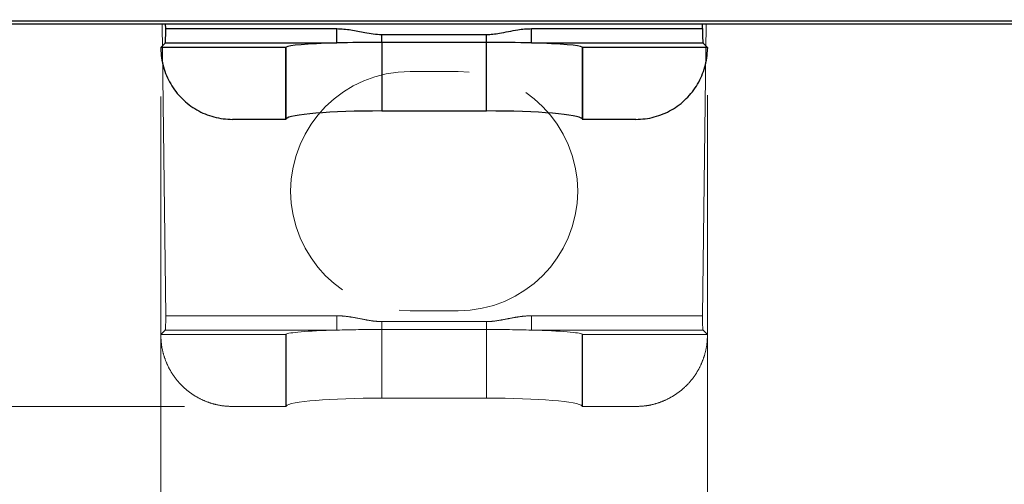
# Model space of a CAD drawing. Units: millimetres. Extents: x 17 to 410, y 7 to 290.
# Drawn here: x 94 to 114, y 72 to 82 of the extents above; entities that cross this region are included whole.
import ezdxf

# ---------------------------------------------------------------- set-up
doc = ezdxf.new("R2010")
doc.units = ezdxf.units.MM
doc.linetypes.add('PHANTOM', pattern=[12.7, 6.35, -1.27, 1.27, -1.27, 1.27, -1.27])
doc.styles.add('SLDTEXTSTYLE2', font='TXT', dxfattribs={"width": 0.75})
doc.styles.add('SLDTEXTSTYLE3', font='TXT', dxfattribs={"width": 0.6875})
doc.dimstyles.new('SLDDIMSTYLE1', dxfattribs={"dimtxt": 3.5, "dimasz": 3.302, "dimexe": 0, "dimexo": 0.0625, "dimgap": 0.875, "dimtad": 0, "dimtih": 1, "dimtoh": 1, "dimdec": 0, "dimrnd": 1e-09, "dimzin": 12, "dimdsep": 46, "dimtxsty": 'SLDTEXTSTYLE2', "dimsah": 1, "dimcen": 0.09, "dimadec": 0, "dimazin": 3, "dimtfac": 1, "dimtdec": 0, "dimtmove": 0, "dimatfit": 0, "dimfxl": 1, "dimfrac": 2, "dimtolj": 1, "dimtzin": 12, "dimarcsym": 0})
doc.dimstyles.new('SLDDIMSTYLE2', dxfattribs={"dimtxt": 3.5, "dimasz": 3.302, "dimexe": 0, "dimexo": 0.0625, "dimgap": 0.875, "dimtad": 1, "dimdec": 0, "dimrnd": 1e-09, "dimzin": 12, "dimdsep": 46, "dimtxsty": 'SLDTEXTSTYLE2', "dimsah": 1, "dimcen": 0.09, "dimadec": 0, "dimazin": 3, "dimtfac": 1, "dimtofl": 0, "dimtmove": 0, "dimatfit": 3, "dimfxl": 1, "dimfrac": 2, "dimtolj": 1, "dimtzin": 12, "dimarcsym": 0})
doc.dimstyles.new('SLDDIMSTYLE3', dxfattribs={"dimtxt": 3.5, "dimasz": 3.302, "dimexe": 0, "dimexo": 0.0625, "dimgap": 0.875, "dimtad": 1, "dimdec": 0, "dimrnd": 1e-09, "dimzin": 12, "dimdsep": 46, "dimtxsty": 'SLDTEXTSTYLE2', "dimsah": 1, "dimcen": 0.09, "dimadec": 0, "dimazin": 3, "dimtfac": 1, "dimtdec": 0, "dimtofl": 0, "dimtmove": 0, "dimatfit": 3, "dimfxl": 1, "dimfrac": 2, "dimtolj": 1, "dimtzin": 12, "dimarcsym": 0})

# ---------------------------------------------------------------- blocks, each defined once
blk = doc.blocks.new('_D_1')
at = {"color": 208, "linetype": 'Continuous', "lineweight": 0, "true_color": 0x400040}
for p, q in [((48.372, 81.456), (48.372, 87.806)), ((67.502, 81.456), (47.372, 81.456)), ((48.372, 81.456), (48.372, 80.184)), ((48.372, 73.464), (48.372, 74.627)), ((97.059, 73.464), (47.372, 73.464)), ((48.372, 73.464), (48.372, 67.114))]:
    blk.add_line(p, q, dxfattribs=at)
at = {"color": 208, "linetype": 'Continuous', "lineweight": 18, "true_color": 0x400040}
for points in [[(48.372, 81.456), (48.88, 84.758), (47.864, 84.758)], [(48.372, 73.464), (47.864, 70.162), (48.88, 70.162)]]:
    blk.add_solid(points, dxfattribs=at)
at = {"color": 208, "linetype": 'Continuous', "lineweight": 18, "true_color": 0x400040, "char_height": 3.5, "attachment_point": 1}
for s, insert, style in [('2 to', (42.174, 79.139), 'SLDTEXTSTYLE3'), ('8', (51.983, 79.139), 'SLDTEXTSTYLE2')]:
    blk.add_mtext(s, dxfattribs=dict(at, insert=insert, style=style))
blk = doc.blocks.new('_D_2')
at = {"color": 208, "linetype": 'Continuous', "lineweight": 0, "true_color": 0x400040}
for p, q in [((96.564, 79.944), (96.564, 64.405)), ((107.989, 79.944), (107.989, 64.405)), ((107.989, 65.405), (96.564, 65.405))]:
    blk.add_line(p, q, dxfattribs=at)
at = {"color": 208, "linetype": 'Continuous', "lineweight": 18, "true_color": 0x400040}
for points in [[(96.564, 65.405), (99.866, 64.897), (99.866, 65.913)], [(107.989, 65.405), (104.687, 65.913), (104.687, 64.897)]]:
    blk.add_solid(points, dxfattribs=at)
at = {"color": 208, "linetype": 'Continuous', "lineweight": 18, "true_color": 0x400040, "insert": (99.761, 69.917), "char_height": 3.5, "attachment_point": 1, "style": 'SLDTEXTSTYLE2'}
blk.add_mtext('11', dxfattribs=at)
blk = doc.blocks.new('_D_3')
at = {"color": 208, "linetype": 'Continuous', "lineweight": 0, "true_color": 0x400040}
for p, q in [((134.235, 130.451), (134.235, 64.392)), ((107.99, 79.967), (107.99, 64.392)), ((134.235, 65.392), (107.99, 65.392))]:
    blk.add_line(p, q, dxfattribs=at)
at = {"color": 208, "linetype": 'Continuous', "lineweight": 18, "true_color": 0x400040}
for points in [[(107.99, 65.392), (111.292, 64.884), (111.292, 65.9)], [(134.235, 65.392), (130.933, 65.9), (130.933, 64.884)]]:
    blk.add_solid(points, dxfattribs=at)
at = {"color": 208, "linetype": 'Continuous', "lineweight": 18, "true_color": 0x400040, "insert": (117.875, 69.904), "char_height": 3.5, "attachment_point": 1, "style": 'SLDTEXTSTYLE2'}
blk.add_mtext('26', dxfattribs=at)

msp = doc.modelspace()

# ---------------------------------------------------------------- linework, layer by layer
at = {"color": 7, "linetype": 'Continuous', "lineweight": 25}
for p, q in [((120.607, 81.514), (78.446, 81.514)), ((130.551, 81.456), (68.502, 81.456)), ((96.666, 81.359), (96.665, 81.456)), ((96.666, 81.359), (100.243, 81.359)), ((100.243, 81.059), (100.243, 81.359)), ((104.311, 81.059), (104.311, 81.359)), ((104.311, 81.359), (107.887, 81.359)), ((107.887, 81.359), (107.888, 81.456)), ((101.182, 81.072), (101.182, 81.237)), ((101.182, 81.237), (103.371, 81.237)), ((103.371, 81.072), (103.371, 81.237)), ((96.564, 80.967), (96.597, 81.001)), ((99.179, 80.967), (96.564, 80.967)), ((96.564, 80.967), (96.564, 80.944)), ((96.597, 81.001), (96.655, 81.059)), ((100.243, 81.059), (96.655, 81.059)), ((99.185, 80.972), (99.179, 80.967)), ((99.179, 79.464), (99.179, 80.967)), ((99.185, 79.473), (99.185, 80.972)), ((101.182, 81.072), (101.182, 79.639)), ((103.371, 81.072), (101.182, 81.072)), ((103.371, 79.639), (103.371, 81.072)), ((107.898, 81.059), (104.311, 81.059)), ((105.374, 80.967), (105.369, 80.972)), ((105.369, 80.972), (105.369, 79.473)), ((105.374, 80.967), (105.374, 79.464)), ((107.99, 80.967), (105.374, 80.967)), ((107.956, 81.001), (107.898, 81.059)), ((107.99, 80.967), (107.956, 81.001)), ((107.99, 80.967), (107.989, 80.944)), ((99.179, 79.464), (98.059, 79.464)), ((99.179, 79.464), (99.185, 79.473)), ((101.182, 79.639), (103.371, 79.639)), ((105.369, 79.473), (105.374, 79.464)), ((106.494, 79.464), (105.374, 79.464))]:
    msp.add_line(p, q, dxfattribs=at)
at = {"color": 7, "linetype": 'PHANTOM', "lineweight": 18}
for p, q in [((120.607, 81.514), (78.446, 81.514)), ((130.551, 81.456), (68.502, 81.456)), ((96.666, 75.359), (96.589, 81.456)), ((107.887, 75.359), (107.964, 81.456)), ((101.777, 80.464), (102.777, 80.464)), ((96.666, 75.359), (100.243, 75.359)), ((100.243, 75.059), (100.243, 75.359)), ((102.777, 75.464), (101.777, 75.464)), ((104.311, 75.059), (104.311, 75.359)), ((104.311, 75.359), (107.887, 75.359)), ((101.182, 75.072), (101.182, 75.237)), ((101.182, 75.237), (103.371, 75.237)), ((103.371, 75.072), (103.371, 75.237)), ((96.564, 74.967), (96.597, 75.001)), ((99.179, 74.967), (96.564, 74.967)), ((96.564, 74.967), (96.564, 74.944)), ((96.597, 75.001), (96.655, 75.059)), ((100.243, 75.059), (96.655, 75.059)), ((99.185, 74.972), (99.179, 74.967)), ((99.179, 73.464), (99.179, 74.967)), ((99.185, 73.473), (99.185, 74.972)), ((101.182, 75.072), (101.182, 73.639)), ((103.371, 75.072), (101.182, 75.072)), ((103.371, 73.639), (103.371, 75.072)), ((107.898, 75.059), (104.311, 75.059)), ((105.374, 74.967), (105.369, 74.972)), ((105.369, 74.972), (105.369, 73.473)), ((105.374, 74.967), (105.374, 73.464)), ((107.99, 74.967), (105.374, 74.967)), ((107.956, 75.001), (107.898, 75.059)), ((107.99, 74.967), (107.956, 75.001)), ((107.99, 74.967), (107.989, 74.944)), ((99.179, 73.464), (99.185, 73.473)), ((101.182, 73.639), (103.371, 73.639)), ((105.369, 73.473), (105.374, 73.464)), ((99.179, 73.464), (98.059, 73.464)), ((106.494, 73.464), (105.374, 73.464))]:
    msp.add_line(p, q, dxfattribs=at)
for centre, start, end in [((101.777, 77.964), 90, 270), ((102.777, 77.964), 270, 90)]:
    msp.add_arc(centre, 2.5, start, end, dxfattribs=at)
at = {"color": 7, "linetype": 'Continuous', "lineweight": 25}
for centre, major_axis, ratio, start_param, end_param in [((96.65, 81.359), (-0.004, 0.3), 0.052404, 3.745258, 4.711722), ((107.903, 81.359), (0.004, 0.3), 0.052404, 1.571463, 2.537928), ((101.182, 80.967), (2, 0), 0.052408, 2.059696, 3.089233), ((101.182, 80.967), (2, 0), 0.052408, 1.570796, 2.059696), ((103.371, 80.967), (2, 0), 0.052408, 1.081897, 1.570796), ((103.371, 80.967), (2, 0), 0.052408, 0.05236, 1.081897), ((101.182, 79.464), (2, 0), 0.087489, 1.570796, 3.089233), ((103.371, 79.464), (2, 0), 0.087489, 0.05236, 1.570796)]:
    msp.add_ellipse(centre, major_axis=major_axis, ratio=ratio, start_param=start_param, end_param=end_param, dxfattribs=at)
at = {"color": 7, "linetype": 'PHANTOM', "lineweight": 18}
for centre, major_axis, ratio, start_param, end_param in [((96.65, 75.359), (-0.004, 0.3), 0.052404, 3.745258, 4.711722), ((107.903, 75.359), (0.004, 0.3), 0.052404, 1.571463, 2.537928), ((101.182, 74.967), (2, 0), 0.052408, 2.059696, 3.089233), ((101.182, 74.967), (2, 0), 0.052408, 1.570796, 2.059696), ((103.371, 74.967), (2, 0), 0.052408, 1.081897, 1.570796), ((103.371, 74.967), (2, 0), 0.052408, 0.05236, 1.081897), ((101.182, 73.464), (2, 0), 0.087489, 1.570796, 3.089233), ((103.371, 73.464), (2, 0), 0.087489, 0.05236, 1.570796)]:
    msp.add_ellipse(centre, major_axis=major_axis, ratio=ratio, start_param=start_param, end_param=end_param, dxfattribs=at)
at = {"color": 7, "linetype": 'Continuous', "lineweight": 25}
for points, knots in [([(100.243, 81.359), (100.243, 81.359), (100.293, 81.359), (100.391, 81.353), (100.586, 81.328), (100.789, 81.286), (101.004, 81.245), (101.122, 81.24), (101.182, 81.237)], [0, 0, 0, 0, 0.0014132, 0.156219, 0.3111416, 0.624669, 0.8116841, 1, 1, 1, 1]), ([(103.371, 81.237), (103.416, 81.239), (103.506, 81.242), (103.66, 81.266), (103.833, 81.301), (104.009, 81.333), (104.169, 81.355), (104.263, 81.357), (104.311, 81.359)], [0, 0, 0, 0, 0.14161, 0.284416, 0.49266, 0.700874, 0.850066, 1, 1, 1, 1]), ([(96.655, 81.059), (96.656, 81.061), (96.658, 81.064), (96.66, 81.081), (96.662, 81.101), (96.662, 81.112)], [0, 0, 0, 0, 0.301415, 0.611573, 1, 1, 1, 1]), ([(107.891, 81.112), (107.891, 81.103), (107.893, 81.085), (107.895, 81.066), (107.897, 81.062), (107.898, 81.059)], [0, 0, 0, 0, 0.301416, 0.611575, 1, 1, 1, 1]), ([(96.564, 80.944), (96.567, 80.879), (96.574, 80.749), (96.615, 80.559), (96.679, 80.375), (96.766, 80.201), (96.875, 80.04), (97.004, 79.894), (97.151, 79.766), (97.313, 79.659), (97.488, 79.573), (97.672, 79.511), (97.864, 79.471), (97.994, 79.466), (98.059, 79.464)], [0, 0, 0, 0, 0.083665, 0.166525, 0.249982, 0.333427, 0.416213, 0.499766, 0.58314, 0.66589, 0.749445, 0.833023, 0.916062, 1, 1, 1, 1]), ([(106.494, 79.464), (106.559, 79.466), (106.689, 79.471), (106.88, 79.51), (107.064, 79.572), (107.239, 79.658), (107.401, 79.765), (107.548, 79.893), (107.677, 80.038), (107.787, 80.2), (107.874, 80.374), (107.938, 80.558), (107.98, 80.749), (107.986, 80.879), (107.989, 80.944)], [0, 0, 0, 0, 0.083648, 0.166502, 0.249983, 0.333379, 0.416162, 0.499763, 0.583087, 0.665839, 0.749442, 0.832997, 0.916043, 1, 1, 1, 1])]:
    msp.add_open_spline(points, degree=3, knots=knots, dxfattribs=at)
at = {"color": 7, "linetype": 'PHANTOM', "lineweight": 18}
for points, knots in [([(100.243, 75.359), (100.243, 75.359), (100.293, 75.359), (100.391, 75.353), (100.586, 75.328), (100.789, 75.286), (101.004, 75.245), (101.122, 75.24), (101.182, 75.237)], [0, 0, 0, 0, 0.001413, 0.156219, 0.311142, 0.624669, 0.811684, 1, 1, 1, 1]), ([(103.371, 75.237), (103.416, 75.239), (103.506, 75.242), (103.66, 75.266), (103.833, 75.301), (104.009, 75.333), (104.169, 75.355), (104.263, 75.357), (104.311, 75.359)], [0, 0, 0, 0, 0.14161, 0.284416, 0.49266, 0.700874, 0.850066, 1, 1, 1, 1]), ([(96.564, 74.944), (96.567, 74.879), (96.574, 74.749), (96.615, 74.559), (96.679, 74.375), (96.766, 74.201), (96.875, 74.04), (97.004, 73.894), (97.151, 73.766), (97.313, 73.659), (97.488, 73.573), (97.672, 73.511), (97.864, 73.471), (97.994, 73.466), (98.059, 73.464)], [0, 0, 0, 0, 0.083665, 0.166525, 0.249982, 0.333427, 0.416213, 0.499766, 0.58314, 0.66589, 0.749445, 0.833023, 0.916062, 1, 1, 1, 1]), ([(96.655, 75.059), (96.656, 75.061), (96.658, 75.064), (96.66, 75.081), (96.662, 75.101), (96.662, 75.112)], [0, 0, 0, 0, 0.301415, 0.611573, 1, 1, 1, 1]), ([(106.494, 73.464), (106.559, 73.466), (106.689, 73.471), (106.88, 73.51), (107.064, 73.572), (107.239, 73.658), (107.401, 73.765), (107.548, 73.893), (107.677, 74.038), (107.787, 74.2), (107.874, 74.374), (107.938, 74.558), (107.98, 74.749), (107.986, 74.879), (107.989, 74.944)], [0, 0, 0, 0, 0.083648, 0.166502, 0.249983, 0.333379, 0.416162, 0.499763, 0.583087, 0.665839, 0.749442, 0.832997, 0.916043, 1, 1, 1, 1]), ([(107.891, 75.112), (107.891, 75.103), (107.893, 75.085), (107.895, 75.066), (107.897, 75.062), (107.898, 75.059)], [0, 0, 0, 0, 0.301416, 0.611575, 1, 1, 1, 1])]:
    msp.add_open_spline(points, degree=3, knots=knots, dxfattribs=at)

# ---------------------------------------------------------------- dimensions: what is measured, and where the dimension line sits
at = {"color": 208, "linetype": 'Continuous', "lineweight": 18, "true_color": 0x400040}
dim = msp.add_linear_dim(base=(107.99, 65.392), p1=(134.235, 131.451), p2=(107.99, 80.967), dimstyle='SLDDIMSTYLE3', dxfattribs=at)
dim.commit()
dim.dimension.update_dxf_attribs({"geometry": '_D_3', "text_midpoint": (120.461, 65.392), "dimtype": 160})
dim = msp.add_linear_dim(base=(48.372, 81.456), p1=(98.059, 73.464), p2=(68.502, 81.456), angle=90, text='2 to <>', dimstyle='SLDDIMSTYLE1', dxfattribs=at)
dim.commit()
dim.dimension.update_dxf_attribs({"geometry": '_D_1', "text_midpoint": (48.372, 77.406), "dimtype": 160})
dim = msp.add_linear_dim(base=(96.564, 65.405), p1=(107.989, 80.944), p2=(96.564, 80.944), angle=0, dimstyle='SLDDIMSTYLE2', dxfattribs=at)
dim.commit()
dim.dimension.update_dxf_attribs({"geometry": '_D_2', "text_midpoint": (102.347, 65.405), "dimtype": 160})

doc.saveas('drawing.dxf')
